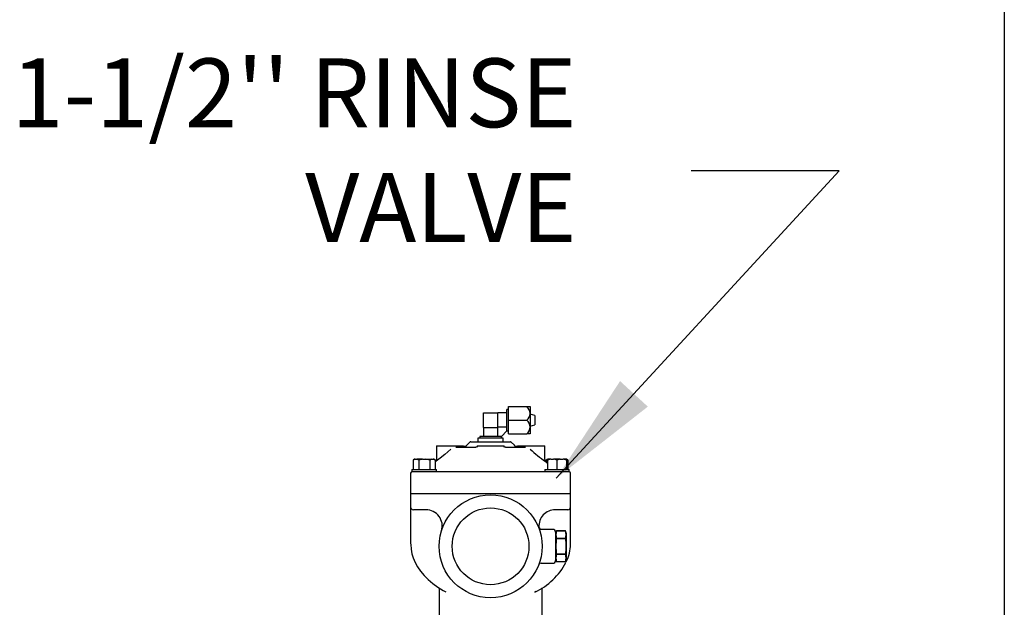
# Model space of a CAD drawing. Units: millimetres. Extents: x 536 to 726, y 563 to 705.
# Drawn here: x 705 to 726, y 659 to 671 of the extents above; entities that cross this region are included whole.
import ezdxf

# ---------------------------------------------------------------- set-up
doc = ezdxf.new("R2010")
doc.units = ezdxf.units.MM
doc.linetypes.add('SLD-Solid', pattern=[0])
doc.layers.add('CENTER', color=7, linetype='Continuous')
doc.styles.add('style15', font='arialbd.ttf', dxfattribs={"height": 1.5})
doc.dimstyles.new('ISO-25', dxfattribs={"dimtxt": 1.5, "dimasz": 2.5, "dimexe": 0.25, "dimexo": 1.125, "dimgap": 0, "dimtad": 0, "dimtih": 1, "dimtoh": 1, "dimdec": 1, "dimdsep": 46, "dimtxsty": 'style15', "dimcen": 0, "dimadec": 0, "dimazin": 0, "dimtfac": 1, "dimtdec": 1, "dimtmove": 0, "dimatfit": 3, "dimfxl": 1, "dimlwd": 25, "dimarcsym": 0})

msp = doc.modelspace()

# ---------------------------------------------------------------- linework, layer by layer
at = {"color": 7, "linetype": 'SLD-Solid'}
for p, q in [((726.396, 705.29), (726.396, 563.47)), ((715.592, 662.658), (715.592, 662.953)), ((715.592, 662.953), (715.985, 662.953)), ((715.985, 662.953), (716.064, 662.953)), ((716.064, 662.953), (716.064, 662.806)), ((715.041, 662.815), (715.356, 662.815)), ((715.041, 662.5), (715.041, 662.815)), ((715.552, 662.815), (715.356, 662.815)), ((715.356, 662.658), (715.356, 662.815)), ((715.592, 662.894), (715.552, 662.894)), ((715.552, 662.427), (715.552, 662.894)), ((716.064, 662.806), (716.064, 662.51)), ((716.163, 662.761), (716.064, 662.786)), ((716.163, 662.761), (716.163, 662.554)), ((715.356, 662.5), (715.356, 662.658)), ((715.592, 662.658), (715.985, 662.658)), ((715.592, 662.363), (715.592, 662.658)), ((716.064, 662.53), (716.163, 662.554)), ((715.041, 662.5), (715.041, 662.304)), ((715.041, 662.5), (715.198, 662.5)), ((715.198, 662.5), (715.356, 662.5)), ((715.348, 662.5), (715.348, 662.304)), ((715.552, 662.508), (715.356, 662.508)), ((715.434, 662.304), (715.552, 662.422)), ((715.552, 662.422), (715.552, 662.427)), ((715.552, 662.422), (715.592, 662.422)), ((715.592, 662.363), (715.985, 662.363)), ((716.064, 662.363), (715.985, 662.363)), ((716.064, 662.51), (716.064, 662.363)), ((714.017, 662.097), (714.017, 661.799)), ((714.017, 662.097), (714.333, 662.097)), ((714.333, 662.097), (714.42, 662.097)), ((714.42, 662.097), (714.561, 662.097)), ((714.561, 662.097), (714.608, 662.097)), ((714.747, 662.177), (714.68, 662.111)), ((714.767, 662.185), (715.629, 662.185)), ((714.903, 662.097), (714.903, 662.079)), ((714.903, 662.097), (715.493, 662.097)), ((714.922, 662.264), (714.922, 662.185)), ((715.474, 662.264), (714.922, 662.264)), ((714.962, 662.304), (714.962, 662.264)), ((715.429, 662.304), (714.962, 662.304)), ((715.429, 662.304), (715.434, 662.304)), ((715.434, 662.264), (715.434, 662.304)), ((715.474, 662.185), (715.474, 662.264)), ((715.493, 662.08), (715.493, 662.097)), ((715.716, 662.111), (715.65, 662.177)), ((715.789, 662.097), (715.835, 662.097)), ((715.835, 662.097), (715.976, 662.097)), ((715.976, 662.097), (716.064, 662.097)), ((716.064, 662.097), (716.379, 662.097)), ((716.379, 661.799), (716.379, 662.097)), ((714.439, 662.067), (714.876, 662.067)), ((714.903, 662.079), (714.903, 662.066)), ((715.493, 662.066), (715.493, 662.08)), ((715.52, 662.067), (715.957, 662.067)), ((713.542, 661.806), (713.513, 661.789)), ((713.513, 661.789), (713.513, 661.585)), ((713.555, 661.806), (713.542, 661.806)), ((713.555, 661.806), (713.59, 661.806)), ((713.716, 661.806), (713.59, 661.806)), ((713.632, 661.789), (713.632, 661.585)), ((713.716, 661.806), (713.786, 661.806)), ((713.786, 661.806), (713.913, 661.806)), ((713.871, 661.789), (713.871, 661.585)), ((713.913, 661.806), (713.948, 661.806)), ((713.961, 661.806), (713.948, 661.806)), ((713.99, 661.789), (713.961, 661.806)), ((713.99, 661.789), (713.99, 661.585)), ((714.003, 661.758), (713.99, 661.745)), ((716.438, 661.713), (716.393, 661.758)), ((716.435, 661.806), (716.406, 661.789)), ((716.438, 661.802), (716.406, 661.789)), ((716.406, 661.789), (716.406, 661.745)), ((716.438, 661.789), (716.438, 661.806)), ((716.511, 661.806), (716.438, 661.806)), ((716.438, 661.789), (716.438, 661.585)), ((716.511, 661.806), (716.572, 661.806)), ((716.718, 661.806), (716.572, 661.806)), ((716.645, 661.789), (716.645, 661.585)), ((716.718, 661.806), (716.779, 661.806)), ((716.852, 661.806), (716.779, 661.806)), ((716.852, 661.806), (716.852, 661.789)), ((716.852, 661.789), (716.852, 661.585)), ((716.884, 661.789), (716.855, 661.806)), ((716.884, 661.789), (716.884, 661.585)), ((713.456, 661.506), (713.456, 661.063)), ((713.485, 661.585), (713.485, 661.536)), ((713.485, 661.585), (713.751, 661.585)), ((713.485, 661.536), (713.751, 661.536)), ((713.751, 661.585), (714.017, 661.585)), ((713.751, 661.536), (716.645, 661.536)), ((714.017, 661.536), (714.017, 661.585)), ((716.379, 661.585), (716.379, 661.536)), ((716.379, 661.585), (716.911, 661.585)), ((716.645, 661.536), (716.911, 661.536)), ((716.911, 661.536), (716.911, 661.585)), ((716.94, 661.063), (716.94, 661.506)), ((713.456, 661.063), (713.751, 661.063)), ((713.456, 661.06), (713.456, 660.765)), ((713.456, 661.06), (713.751, 661.06)), ((713.604, 661.063), (713.604, 661.06)), ((713.751, 661.063), (716.645, 661.063)), ((713.751, 661.06), (714.372, 661.06)), ((714.372, 661.06), (716.024, 661.06)), ((716.024, 661.06), (716.645, 661.06)), ((716.645, 661.063), (716.94, 661.063)), ((716.645, 661.06), (716.94, 661.06)), ((716.793, 661.06), (716.793, 661.063)), ((716.94, 660.765), (716.94, 661.06)), ((713.456, 660.765), (713.456, 659.962)), ((713.751, 660.706), (713.515, 660.706)), ((713.79, 660.706), (713.751, 660.706)), ((716.645, 660.706), (716.606, 660.706)), ((716.881, 660.706), (716.645, 660.706)), ((716.94, 659.962), (716.94, 660.765)), ((716.556, 660.278), (716.307, 660.278)), ((716.633, 660.249), (716.615, 660.184)), ((716.615, 660.219), (716.615, 659.909)), ((716.633, 660.249), (716.834, 660.249)), ((716.834, 660.249), (716.633, 660.249)), ((716.852, 660.184), (716.834, 660.249)), ((716.852, 659.633), (716.852, 660.184)), ((713.457, 659.962), (713.456, 659.958)), ((716.633, 660.079), (716.633, 660.08)), ((716.834, 660.08), (716.633, 660.08)), ((716.633, 660.079), (716.834, 660.079)), ((716.834, 660.08), (716.834, 660.079)), ((716.937, 659.958), (716.937, 659.962)), ((716.615, 659.909), (716.615, 659.599)), ((716.633, 659.738), (716.633, 659.739)), ((716.834, 659.739), (716.633, 659.739)), ((716.633, 659.738), (716.834, 659.738)), ((716.834, 659.739), (716.834, 659.738)), ((716.301, 659.54), (716.556, 659.54)), ((716.615, 659.633), (716.633, 659.568)), ((716.834, 659.568), (716.633, 659.568)), ((716.834, 659.568), (716.852, 659.633)), ((714.076, 658.989), (714.076, 658.167)), ((716.181, 658.923), (716.162, 658.913)), ((716.32, 658.988), (716.322, 659.002)), ((716.32, 658.167), (716.32, 658.989))]:
    msp.add_line(p, q, dxfattribs=at)
at = {"color": 7, "linetype": 'SLD-Solid', "flags": 128}
for points in [[(714.333, 662.024), (714.267, 661.966), (714.201, 661.909), (714.102, 661.831), (714.038, 661.783), (714.007, 661.76), (714.003, 661.757), (714.003, 661.757)], [(714.902, 662.09), (714.898, 662.078), (714.883, 662.068), (714.876, 662.069)], [(715.521, 662.068), (715.505, 662.071), (715.495, 662.083), (715.494, 662.09)], [(713.555, 661.806), (713.552, 661.805), (713.513, 661.789)], [(713.632, 661.789), (713.621, 661.795), (713.59, 661.806)], [(713.716, 661.806), (713.69, 661.803), (713.632, 661.789)], [(713.871, 661.789), (713.83, 661.799), (713.786, 661.806)], [(713.913, 661.806), (713.91, 661.805), (713.871, 661.789)], [(713.99, 661.789), (713.979, 661.795), (713.948, 661.806)], [(716.511, 661.806), (716.506, 661.805), (716.438, 661.789)], [(716.645, 661.789), (716.626, 661.795), (716.572, 661.806)], [(716.718, 661.806), (716.713, 661.805), (716.645, 661.789)], [(716.852, 661.789), (716.833, 661.795), (716.779, 661.806)], [(716.884, 661.789), (716.873, 661.795), (716.852, 661.802)], [(716.633, 660.249), (716.621, 660.165), (716.633, 660.08)], [(716.834, 660.08), (716.846, 660.164), (716.834, 660.249)], [(713.457, 659.958), (713.457, 659.945), (713.464, 659.845), (713.483, 659.748), (713.511, 659.656), (713.553, 659.559), (713.606, 659.462), (713.672, 659.367), (713.75, 659.274), (713.839, 659.184), (713.94, 659.098), (714.049, 659.019), (714.166, 658.946), (714.221, 658.917)], [(716.633, 659.738), (716.621, 659.654), (716.633, 659.568)], [(716.834, 659.568), (716.846, 659.652), (716.834, 659.738)], [(714.075, 659.003), (714.076, 658.989), (714.076, 658.989)]]:
    msp.add_lwpolyline(points, dxfattribs=at)
at = {"color": 7, "linetype": 'SLD-Solid'}
for radius in [1.122, 0.837]:
    msp.add_circle((715.198, 659.909), radius, dxfattribs=at)
for centre, radius, start, end in [((715.843, 662.782), 0.222, 6.0348, 50.3388), ((715.867, 662.816), 0.197, 306.657, 356.9694), ((715.843, 662.487), 0.222, 6.0354, 50.3382), ((715.867, 662.521), 0.197, 306.657, 356.9694), ((714.636, 662.148), 0.0578, 235.3814, 311.5291), ((714.576, 662.215), 0.148, 311.9394, 315), ((714.767, 662.156), 0.0295, 90, 135), ((715.629, 662.156), 0.0295, 45, 90), ((715.82, 662.215), 0.148, 225, 228.0314), ((715.759, 662.143), 0.0536, 225.8279, 307.9982), ((718.531, 664.737), 3.668, 227.7084, 234.3327), ((713.958, 661.797), 0.0591, 319.4413, 2.4736), ((716.438, 661.797), 0.0591, 177.2966, 220.5284), ((713.485, 661.506), 0.0295, 90, 180), ((716.911, 661.506), 0.0295, 0, 90), ((713.515, 660.765), 0.0591, 180, 270), ((713.79, 660.352), 0.354, 342.5424, 90), ((716.606, 660.352), 0.354, 90, 183.6614), ((716.881, 660.765), 0.0591, 270, 0), ((716.31, 660.334), 0.0579, 182.5927, 225.7551), ((716.301, 660.32), 0.0413, 222.1177, 278.7208), ((716.556, 660.219), 0.0591, 0, 90), ((717.841, 659.909), 1.22, 172.0048, 187.9952), ((715.626, 659.909), 1.22, 352.0058, 7.9942), ((716.138, 659.941), 0.801, 332.4467, 1.1988), ((715.511, 660.272), 1.511, 295.5949, 331.7249), ((716.295, 659.488), 0.0509, 83.5163, 144.2314), ((716.556, 659.599), 0.0591, 270, 0)]:
    msp.add_arc(centre, radius, start, end, dxfattribs=at)

# ---------------------------------------------------------------- texts
at = {"layer": 'CENTER', "color": 7, "insert": (717.073, 666.073), "char_height": 1.5, "attachment_point": 9, "style": 'style15'}
msp.add_mtext("1-1/2'' RINSE\\PVALVE", dxfattribs=at)

# ---------------------------------------------------------------- leaders
at = {"color": 7}
msp.add_leader([(716.631, 661.391), (722.795, 668.094), (719.571, 668.094)], dimstyle='ISO-25', override={"dimgap": 0, "dimtad": 0}, dxfattribs=at)

doc.saveas('drawing.dxf')
